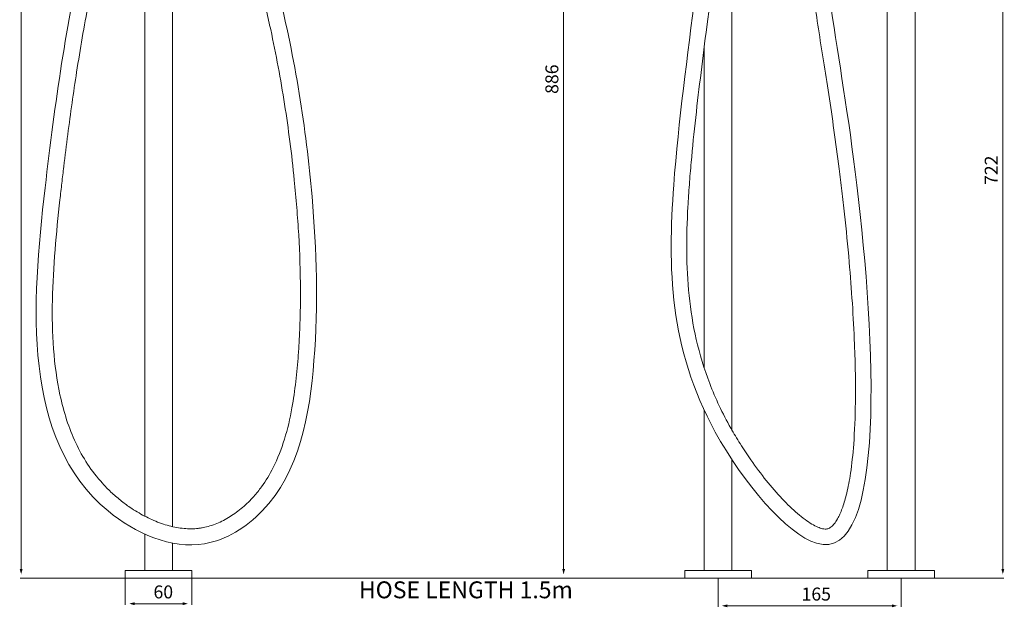
# Model space of a CAD drawing. Units: millimetres. Extents: x -397 to 505, y -475 to 621.
# Drawn here: x -382 to 505, y -475 to 53 of the extents above; entities that cross this region are included whole.
import ezdxf

# ---------------------------------------------------------------- set-up
doc = ezdxf.new("R2010")
doc.units = ezdxf.units.MM
doc.layers.add('Default', color=7, linetype='Continuous', true_color=0x000000)
doc.styles.add('Arial Regular', font='txt')
doc.styles.add('Segoe UI Regular', font='txt')

msp = doc.modelspace()

# ---------------------------------------------------------------- hatches: boundary and pattern name
at = {"layer": 'Default', "true_color": 0x808080}
for points in [[(-381.69, -440.94), (-380.37, -445.85), (-379.06, -440.94)], [(106.8, -440.94), (108.12, -445.85), (109.43, -440.94)], [(502.3, -440.94), (503.62, -445.85), (504.93, -440.94)], [(-235.01, -473.56), (-230.1, -472.24), (-235.01, -470.93)], [(403.66, -475.49), (408.57, -474.17), (403.66, -472.86)]]:
    msp.add_hatch(color=8, dxfattribs=at).paths.add_polyline_path(points, flags=0)
at = {"layer": 'Default', "true_color": 0x808080, "extrusion": (0, 0, -1)}
for points in [[(278.2, -473.56), (283.1, -472.24), (278.2, -470.93)], [(-255.57, -475.49), (-250.66, -474.17), (-255.57, -472.86)]]:
    msp.add_hatch(color=8, dxfattribs=at).paths.add_polyline_path(points, flags=0)

# ---------------------------------------------------------------- linework, layer by layer
at = {"layer": 'Default', "color": 8, "lineweight": 0, "true_color": 0x808080}
for points in [[(-380.37, 577.5), (-380.37, -441.84)], [(108.12, 428.64), (108.12, -441.84)], [(503.62, 264.69), (503.62, -441.84)], [(-287.1, -449.35), (-381.37, -449.35)], [(-286.6, -449.96), (-286.6, -473.24)], [(-226.6, -449.29), (-226.6, -473.24)], [(-226.1, -449.35), (109.12, -449.35)], [(-226.1, -449.35), (504.62, -449.35)], [(247.16, -449.85), (247.16, -475.17)], [(412.07, -449.85), (412.07, -475.17)], [(-279.1, -472.24), (-234.11, -472.24)], [(254.67, -474.17), (404.56, -474.17)]]:
    msp.add_lwpolyline(points, dxfattribs=at)
at = {"layer": 'Default', "color": 18, "lineweight": 0, "true_color": 0x000000}
for points in [[(-269.1, 257.65), (-269.1, -393.47)], [(-244.1, -402.9), (-244.1, 257.65)], [(259.66, 257.29), (259.66, -316.01)], [(399.57, 257.22), (399.57, -442.35)], [(424.57, -442.35), (424.57, 257.22)], [(234.66, -259.98), (234.66, 29.03)], [(234.66, -442.35), (234.66, -298.14)], [(259.66, -342.68), (259.66, -442.35)], [(-269.1, -409.6), (-269.1, -442.35)], [(-244.1, -442.35), (-244.1, -417.72)], [(-286.6, -442.35), (-256.6, -442.35)], [(-286.6, -449.35), (-286.6, -442.35)], [(-269.1, -442.35), (-244.1, -442.35)], [(-256.6, -442.35), (-226.6, -442.35)], [(-226.6, -442.35), (-226.6, -449.35)], [(217.16, -442.35), (247.16, -442.35)], [(217.16, -449.35), (217.16, -442.35)], [(234.66, -442.35), (259.66, -442.35)], [(234.66, -442.35), (259.66, -442.35)], [(259.66, -442.35), (234.66, -442.35)], [(247.16, -442.35), (277.16, -442.35)], [(277.16, -442.35), (277.16, -449.35)], [(382.07, -442.35), (412.07, -442.35)], [(382.07, -449.35), (382.07, -442.35)], [(399.57, -442.35), (424.57, -442.35)], [(399.57, -442.35), (424.57, -442.35)], [(412.07, -442.35), (442.07, -442.35)], [(442.07, -442.35), (442.07, -449.35)], [(-226.6, -449.35), (-286.6, -449.35)], [(277.16, -449.35), (217.16, -449.35)], [(442.07, -449.35), (382.07, -449.35)]]:
    msp.add_lwpolyline(points, dxfattribs=at)
for points in [[(207.26, -95.57), (215.72, 19.51), (240.16, 137.22), (240.16, 254.39)], [(337.12, 202.15), (337.12, 102.23), (356.95, 31.55), (372.16, -95.57)], [(237, 46.7), (241.63, 83.23), (246.2, 120.04), (249.46, 157.04)], [(-358.83, -98.16), (-349.91, -19.92), (-339.65, 48.96), (-323.66, 120.47)], [(-325.36, 36.93), (-321.83, 57.41), (-317.97, 77.72), (-313.66, 98.16)], [(329.8, 99.85), (332.03, 81.75), (334.7, 63.66), (337.6, 44.91)], [(-148.95, 79.27), (-133.72, 17.99), (-123.88, -44.14), (-118.47, -105.89)], [(-159.44, 60.93), (-158.14, 55.37), (-156.89, 49.81), (-155.68, 44.24)], [(227.05, -34.83), (230.05, -7.84), (233.54, 19.35), (237, 46.7)], [(337.6, 44.91), (340.5, 26.16), (343.63, 6.75), (346.8, -14.01)], [(-330.41, 6.03), (-328.81, 16.4), (-327.13, 26.68), (-325.36, 36.93)], [(-155.68, 44.24), (-153.25, 33.1), (-151, 21.94), (-148.92, 10.77)], [(-148.92, 10.77), (-144.76, -11.59), (-141.26, -34), (-138.38, -56.42)], [(-338.37, -50.03), (-335.89, -30.95), (-333.26, -12.33), (-330.41, 6.03)], [(346.8, -14.01), (349.97, -34.77), (353.19, -56.88), (356.26, -81.05)], [(222.97, -75.16), (224.17, -61.77), (225.55, -48.33), (227.05, -34.83)], [(-341.99, -79.02), (-340.82, -69.22), (-339.62, -59.57), (-338.37, -50.03)], [(-138.38, -56.42), (-136.89, -67.99), (-135.58, -79.56), (-134.42, -91.13)], [(-343.74, -93.82), (-343.16, -88.85), (-342.58, -83.91), (-341.99, -79.02)], [(221.32, -95.2), (221.82, -88.54), (222.37, -81.86), (222.97, -75.16)], [(356.26, -81.05), (357.09, -87.52), (357.9, -94.13), (358.7, -100.9)], [(-345.45, -108.83), (-344.88, -103.8), (-344.31, -98.79), (-343.74, -93.82)], [(-134.42, -91.13), (-133.59, -99.37), (-132.84, -107.62), (-132.18, -115.84)], [(244.62, -317.81), (202.97, -242.04), (201.83, -169.35), (207.26, -95.57)], [(220.01, -115.12), (220.38, -108.51), (220.83, -101.87), (221.32, -95.2)], [(372.16, -95.57), (388.63, -233.09), (399.69, -436.66), (335.95, -417.86)], [(-302.1, -388.81), (-380.33, -324.15), (-370.77, -202.78), (-358.83, -98.16)], [(-118.47, -105.89), (-114.21, -154.42), (-112.7, -202.72), (-116.68, -253.36)], [(358.7, -100.9), (359.5, -107.67), (360.28, -114.59), (361.04, -121.63)], [(-349.86, -153.91), (-348.65, -138.8), (-347.1, -123.7), (-345.45, -108.83)], [(218.97, -155.28), (218.85, -141.98), (219.27, -128.6), (220.01, -115.12)], [(-132.18, -115.84), (-131.52, -124.07), (-130.94, -132.29), (-130.46, -140.51)], [(361.04, -121.63), (362.57, -135.71), (364, -150.26), (365.27, -165)], [(-130.46, -140.51), (-129.5, -156.95), (-128.93, -173.4), (-128.87, -189.97)], [(-352.22, -199.07), (-351.93, -184.15), (-351.06, -169.02), (-349.86, -153.91)], [(221.1, -195.01), (219.72, -181.81), (219.08, -168.58), (218.97, -155.28)], [(365.27, -165), (367.39, -189.49), (369.08, -214.51), (370.04, -238.77)], [(-128.87, -189.97), (-128.84, -197.04), (-128.91, -204.12), (-129.07, -211.23)], [(227.61, -234.54), (224.57, -221.36), (222.47, -208.2), (221.1, -195.01)], [(-351.17, -243), (-352.24, -228.71), (-352.52, -214), (-352.22, -199.07)], [(-129.07, -211.23), (-129.24, -218.9), (-129.53, -226.61), (-129.95, -234.36)], [(-129.95, -234.36), (-130.2, -239.03), (-130.5, -243.73), (-130.84, -248.44)], [(239.72, -274.21), (234.61, -260.92), (230.64, -247.72), (227.61, -234.54)], [(370.04, -238.77), (370.75, -256.82), (371.06, -274.46), (370.84, -291.13)], [(-345.42, -284.32), (-348.26, -271.13), (-350.11, -257.28), (-351.17, -243)], [(-116.68, -253.36), (-120.54, -302.55), (-129.57, -353.95), (-163.31, -388.81)], [(-130.84, -248.44), (-131.14, -252.44), (-131.46, -256.45), (-131.83, -260.45)], [(-131.83, -260.45), (-132.19, -264.45), (-132.6, -268.45), (-133.06, -272.42)], [(-133.06, -272.42), (-133.97, -280.38), (-135.09, -288.27), (-136.5, -296)], [(258.74, -314.4), (251.1, -300.87), (244.83, -287.5), (239.72, -274.21)], [(-339.42, -306.71), (-341.77, -299.5), (-343.76, -292.02), (-345.42, -284.32)], [(370.84, -291.13), (370.67, -304.33), (370.17, -316.93), (369.3, -328.63)], [(-136.5, -296), (-138.25, -305.67), (-140.45, -315.09), (-143.22, -324.09)], [(-331.2, -327.55), (-334.33, -320.89), (-337.06, -313.93), (-339.42, -306.71)], [(335.95, -417.86), (309.33, -410), (269.65, -363.35), (244.62, -317.81)], [(267, -328.23), (264.12, -323.64), (261.35, -319.01), (258.74, -314.4)], [(-320.56, -346.65), (-324.54, -340.59), (-328.07, -334.22), (-331.2, -327.55)], [(-143.22, -324.09), (-146, -333.09), (-149.34, -341.67), (-153.38, -349.69)], [(276.68, -342.82), (273.34, -338.04), (270.11, -333.16), (267, -328.23)], [(369.3, -328.63), (368.6, -337.98), (367.66, -346.75), (366.46, -354.79)], [(290.6, -361.38), (285.86, -355.5), (281.18, -349.26), (276.68, -342.82)], [(-307.24, -363.91), (-312.16, -358.47), (-316.58, -352.72), (-320.56, -346.65)], [(-153.38, -349.69), (-156.49, -355.84), (-160, -361.67), (-163.98, -367.12)], [(304.86, -377.79), (300.13, -372.79), (295.33, -367.26), (290.6, -361.38)], [(366.46, -354.79), (365.49, -361.34), (364.34, -367.41), (363.04, -372.89)], [(-299.47, -371.81), (-302.19, -369.26), (-304.78, -366.62), (-307.24, -363.91)], [(-290.91, -379.23), (-293.9, -376.84), (-296.75, -374.37), (-299.47, -371.81)], [(-163.98, -367.12), (-166.16, -370.11), (-168.48, -372.98), (-170.96, -375.75)], [(-282.26, -385.59), (-285.24, -383.57), (-288.13, -381.44), (-290.91, -379.23)], [(-175.8, -380.81), (-177.48, -382.45), (-179.22, -384.04), (-181.01, -385.57)], [(-170.96, -375.75), (-172.51, -377.48), (-174.12, -379.17), (-175.8, -380.81)], [(318.7, -391.08), (314.26, -387.28), (309.59, -382.79), (304.86, -377.79)], [(363.04, -372.89), (361.95, -377.45), (360.74, -381.6), (359.46, -385.27)], [(-215.33, -418.35), (-245.27, -423.41), (-277.89, -408.83), (-302.1, -388.81)], [(-269.29, -393.37), (-273.74, -391.05), (-278.08, -388.43), (-282.26, -385.59)], [(-163.31, -388.81), (-177.4, -403.37), (-195.79, -415.04), (-215.33, -418.35)], [(-181.01, -385.57), (-184.58, -388.62), (-188.37, -391.42), (-192.27, -393.87)], [(359.46, -385.27), (358.17, -388.93), (356.79, -392.11), (355.39, -394.74)], [(-255.75, -399.41), (-260.31, -397.73), (-264.85, -395.7), (-269.29, -393.37)], [(-192.27, -393.87), (-196.17, -396.32), (-200.2, -398.42), (-204.26, -400.1)], [(325.48, -396.48), (323.3, -394.89), (321.03, -393.08), (318.7, -391.08)], [(331.67, -400.61), (329.73, -399.46), (327.65, -398.08), (325.48, -396.48)], [(355.39, -394.74), (354.43, -396.55), (353.47, -398.09), (352.53, -399.36)], [(-242.11, -403.34), (-246.62, -402.42), (-251.2, -401.09), (-255.75, -399.41)], [(-228.8, -404.85), (-233.14, -404.77), (-237.59, -404.25), (-242.11, -403.34)], [(-222.55, -404.65), (-224.6, -404.82), (-226.69, -404.89), (-228.8, -404.85)], [(-219.49, -404.32), (-220.5, -404.45), (-221.52, -404.57), (-222.55, -404.65)], [(-216.47, -403.82), (-217.48, -404.01), (-218.48, -404.18), (-219.49, -404.32)], [(-204.26, -400.1), (-208.32, -401.78), (-212.41, -403.03), (-216.47, -403.82)], [(336.99, -403.36), (335.4, -402.68), (333.6, -401.76), (331.67, -400.61)], [(339.25, -404.22), (338.56, -403.99), (337.8, -403.71), (336.99, -403.36)], [(341.15, -404.75), (340.57, -404.62), (339.95, -404.45), (339.25, -404.22)], [(343.5, -405.06), (342.84, -405.04), (342.06, -404.95), (341.15, -404.75)], [(345.23, -404.96), (344.72, -405.05), (344.17, -405.09), (343.5, -405.06)], [(346.66, -404.56), (346.19, -404.75), (345.73, -404.87), (345.23, -404.96)], [(348.15, -403.78), (347.62, -404.13), (347.13, -404.37), (346.66, -404.56)], [(349.88, -402.41), (349.25, -402.99), (348.68, -403.44), (348.15, -403.78)], [(352.53, -399.36), (351.6, -400.64), (350.7, -401.65), (349.88, -402.41)]]:
    msp.add_open_spline(points, degree=3, dxfattribs=at)

# ---------------------------------------------------------------- texts
at = {"layer": 'Default', "color": 8, "true_color": 0x808080, "char_height": 11.663, "attachment_point": 7, "rotation": 90, "style": 'Arial Regular'}
for s, insert, width in [('886', (107, -13.56), 75.939), ('722', (502.61, -95.54), 75.6854)]:
    msp.add_mtext(s, dxfattribs=dict(at, insert=insert, width=width))
at = {"layer": 'Default', "color": 250, "true_color": 0x221f1f, "insert": (-76.23, -472.13), "char_height": 15.2037, "width": 410.6691, "attachment_point": 7, "style": 'Segoe UI Regular'}
msp.add_mtext('HOSE LENGTH 1.5m', dxfattribs=at)
at = {"layer": 'Default', "color": 8, "true_color": 0x808080, "char_height": 11.663, "attachment_point": 7, "style": 'Arial Regular'}
for s, insert, width in [('60', (-261.21, -471.13), 57.9368), ('165', (322.35, -473.06), 76.1926)]:
    msp.add_mtext(s, dxfattribs=dict(at, insert=insert, width=width))

doc.saveas('drawing.dxf')
